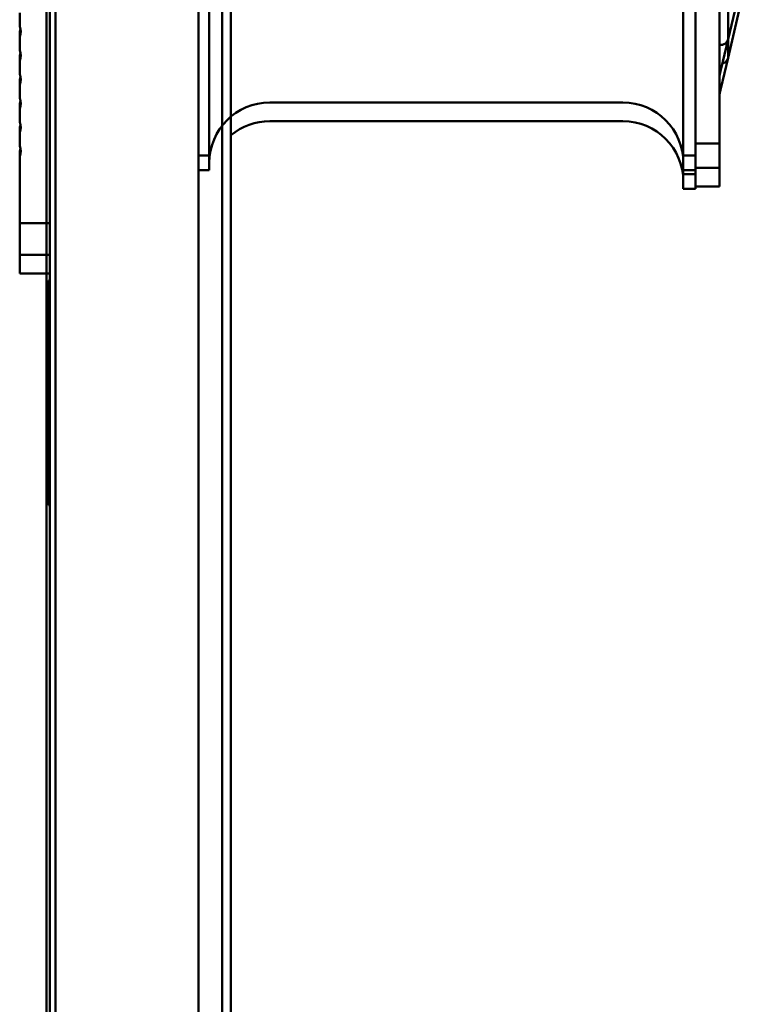
# Model space of a CAD drawing. Units: inches. Extents: x 4 to 172, y 2 to 134.
# Drawn here: x 145 to 151, y 96 to 104 of the extents above; entities that cross this region are included whole.
import ezdxf

# ---------------------------------------------------------------- set-up
doc = ezdxf.new("R2010")
doc.units = ezdxf.units.IN
doc.header["$LTSCALE"] = 8
doc.header["$MEASUREMENT"] = 0
doc.layers.add('Visible (ANSI)', color=7, linetype='Continuous', lineweight=50)

msp = doc.modelspace()

# ---------------------------------------------------------------- linework, layer by layer
at = {"layer": 'Visible (ANSI)'}
for p, q in [((145.0806, 63.595), (145.0806, 117.395)), ((145.0806, 117.395), (145.0806, 63.595)), ((145.1526, 117.395), (145.1526, 63.595)), ((145.1526, 63.595), (145.1526, 117.395)), ((146.5086, 63.595), (146.5086, 117.395)), ((146.5086, 117.395), (146.5086, 63.595)), ((146.5806, 63.595), (146.5806, 117.395)), ((146.5806, 63.595), (146.5806, 117.395)), ((146.3156, 65.1875), (146.3156, 117.215)), ((145.1056, 117.143), (145.1056, 65.2595)), ((146.4048, 103.3638), (146.4048, 114.3481)), ((150.2631, 114.3481), (150.2631, 103.3638)), ((150.3615, 114.3481), (150.3615, 103.3638)), ((150.5584, 114.2497), (150.5584, 103.4623)), ((150.6288, 104.3251), (150.6288, 108.8425)), ((150.6272, 104.3116), (150.7349, 104.7716)), ((150.6272, 104.1596), (150.7349, 104.6196)), ((144.8615, 104.4161), (144.8615, 104.5262)), ((144.8615, 104.3313), (144.8615, 104.3742)), ((144.8615, 104.2212), (144.8615, 104.3313)), ((150.5692, 104.0638), (150.6272, 104.3116)), ((150.6288, 104.1731), (150.6288, 104.3182)), ((144.8615, 104.1364), (144.8615, 104.1793)), ((144.8615, 104.0263), (144.8615, 104.1364)), ((150.5692, 103.9118), (150.6272, 104.1596)), ((144.8615, 103.9415), (144.8615, 103.9844)), ((144.8615, 103.8314), (144.8615, 103.9415)), ((144.8615, 103.7466), (144.8615, 103.7895)), ((146.8969, 103.7969), (149.771, 103.7969)), ((144.8615, 103.6366), (144.8615, 103.7466)), ((146.5806, 103.6818), (146.5806, 66.2175)), ((146.8969, 103.6449), (149.771, 103.6449)), ((144.8615, 103.5518), (144.8615, 103.5946)), ((144.8615, 103.4417), (144.8615, 103.5518)), ((146.5086, 66.2175), (146.5086, 103.6071)), ((150.3615, 103.4623), (150.5584, 103.4623)), ((150.5584, 103.4623), (150.5584, 103.2654)), ((144.8615, 103.3569), (144.8615, 103.3998)), ((144.8615, 102.8127), (144.8615, 103.3569)), ((146.3156, 103.3638), (146.4048, 103.3638)), ((146.4048, 103.3638), (146.4048, 103.2457)), ((150.2631, 103.2457), (150.2631, 103.3638)), ((150.2631, 103.3638), (150.3615, 103.3638)), ((150.3615, 103.3638), (150.3615, 103.2457)), ((146.4048, 103.2457), (146.3156, 103.2457)), ((150.3615, 103.2457), (150.2631, 103.2457)), ((150.2631, 103.2457), (150.2631, 103.2118)), ((150.2631, 103.0937), (150.2631, 103.2118)), ((150.2631, 103.2118), (150.3615, 103.2118)), ((150.5584, 103.2654), (150.3615, 103.2654)), ((150.3615, 103.2457), (150.3615, 103.2118)), ((150.3615, 103.2118), (150.3615, 103.0937)), ((150.5584, 103.2654), (150.5584, 103.1134)), ((150.3615, 103.0937), (150.2631, 103.0937)), ((150.5584, 103.1134), (150.3615, 103.1134)), ((144.8615, 102.8127), (145.1056, 102.8127)), ((144.8615, 102.5568), (144.8615, 102.8127)), ((145.1056, 102.5568), (144.8615, 102.5568)), ((144.8615, 102.4048), (144.8615, 102.5568)), ((145.1056, 102.4048), (144.8615, 102.4048)), ((145.0806, 102.4048), (145.0806, 93.144)), ((145.0806, 93.144), (145.0806, 102.4048)), ((145.0956, 102.3459), (145.1056, 102.3459)), ((145.0956, 100.5159), (145.0956, 102.3459)), ((145.0956, 100.5159), (145.1056, 100.5159))]:
    msp.add_line(p, q, dxfattribs=at)
for centre, radius, start, end in [((144.7513, 104.3737), 0.1181, 338.96053, 21.03947), ((144.7513, 104.4166), 0.1181, 338.96053, 349.54091), ((144.7513, 104.1788), 0.1181, 338.96053, 21.03947), ((144.7513, 104.2217), 0.1181, 338.96053, 349.54091), ((144.7513, 103.9839), 0.1181, 338.96053, 21.03947), ((152.4284, 103.6287), 1.9094, 166.82745, 168.34491), ((144.7513, 104.0268), 0.1181, 338.96053, 349.54091), ((152.4284, 103.4767), 1.9094, 166.82745, 168.34491), ((144.7513, 103.789), 0.1181, 338.96053, 21.03947), ((144.7513, 103.8319), 0.1181, 338.96053, 349.54091), ((146.8969, 103.3048), 0.4921, 90, 180), ((149.771, 103.3048), 0.4921, 0, 90), ((144.7513, 103.5942), 0.1181, 338.96053, 21.03947), ((144.7513, 103.637), 0.1181, 338.96053, 349.54091), ((146.8969, 103.1528), 0.4921, 90, 130.00093), ((149.771, 103.1528), 0.4921, 0, 90), ((144.7513, 103.3993), 0.1181, 338.96053, 21.03947), ((144.7513, 103.4422), 0.1181, 338.96053, 349.54091)]:
    msp.add_arc(centre, radius, start, end, dxfattribs=at)
msp.add_open_spline([(150.5584, 104.2675), (150.5621, 104.2667), (150.566, 104.2664), (150.5697, 104.2663)], degree=3, dxfattribs=at)
for points, knots in [([(150.5697, 104.2663), (150.5778, 104.2663), (150.5855, 104.268), (150.5921, 104.2706), (150.5987, 104.2733), (150.6044, 104.277), (150.6091, 104.2812), (150.6139, 104.2854), (150.6177, 104.2901), (150.6207, 104.2953), (150.6222, 104.2979), (150.6235, 104.3005), (150.6246, 104.3032), (150.6257, 104.306), (150.6266, 104.3088), (150.6272, 104.3116)], [0.003169283, 0.003169283, 0.003169283, 0.003169283, 0.003791103, 0.003791103, 0.003791103, 0.004412923, 0.004412923, 0.004412923, 0.005034743, 0.005034743, 0.005034743, 0.005345653, 0.005345653, 0.005345653, 0.005656563, 0.005656563, 0.005656563, 0.005656563]), ([(150.6272, 104.3116), (150.6281, 104.3152), (150.6286, 104.3189), (150.6287, 104.3227), (150.6288, 104.3235), (150.6288, 104.3243), (150.6288, 104.3251)], [-0.0000077575, -0.0000077575, -0.0000077575, -0.0000077575, 0.0003910845, 0.0003910845, 0.0003910845, 0.0004761741, 0.0004761741, 0.0004761741, 0.0004761741]), ([(150.5813, 104.1155), (150.5851, 104.1162), (150.5887, 104.1173), (150.5921, 104.1186), (150.5987, 104.1213), (150.6044, 104.125), (150.6091, 104.1292), (150.6139, 104.1334), (150.6177, 104.1381), (150.6207, 104.1433), (150.6222, 104.1459), (150.6235, 104.1485), (150.6246, 104.1512), (150.6257, 104.154), (150.6266, 104.1568), (150.6272, 104.1596)], [0.003476623, 0.003476623, 0.003476623, 0.003476623, 0.003791103, 0.003791103, 0.003791103, 0.004412923, 0.004412923, 0.004412923, 0.005034743, 0.005034743, 0.005034743, 0.005345653, 0.005345653, 0.005345653, 0.005656563, 0.005656563, 0.005656563, 0.005656563]), ([(150.6272, 104.1596), (150.6281, 104.1632), (150.6286, 104.1669), (150.6287, 104.1707), (150.6288, 104.1715), (150.6288, 104.1723), (150.6288, 104.1731)], [-0.0000077575, -0.0000077575, -0.0000077575, -0.0000077575, 0.0003910845, 0.0003910845, 0.0003910845, 0.0004761741, 0.0004761741, 0.0004761741, 0.0004761741])]:
    msp.add_open_spline(points, degree=3, knots=knots, dxfattribs=at)

doc.saveas('drawing.dxf')
